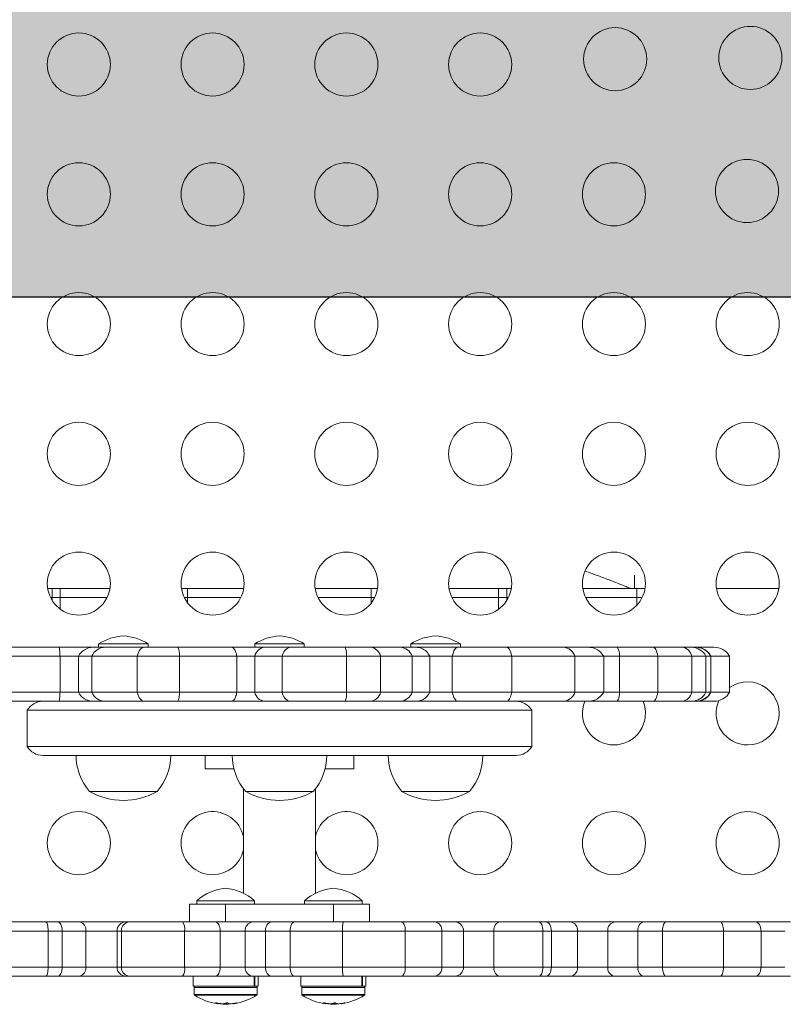
# Model space of a CAD drawing. Units: millimetres. Extents: x -16 to 565, y -61 to 660.
# Drawn here: x 264 to 274, y 277 to 291 of the extents above; entities that cross this region are included whole.
import ezdxf

# ---------------------------------------------------------------- set-up
doc = ezdxf.new("R2010")
doc.units = ezdxf.units.MM
doc.header["$LTSCALE"] = 20
doc.layers.add('CONTOUR', color=7, linetype='Continuous')
doc.layers.add('HAUTEUR-PLATE-FORME', color=7, linetype='Continuous')

msp = doc.modelspace()

# ---------------------------------------------------------------- hatches: boundary and pattern name
at = {"layer": 'HAUTEUR-PLATE-FORME', "true_color": 0xfcfcfc}
msp.add_hatch(color=7, dxfattribs=at).paths.add_polyline_path([(259.75983, 302.00551), (277.99515, 302.00551), (277.99515, 286.72432), (259.75983, 286.72432)])

# ---------------------------------------------------------------- linework, layer by layer
at = {"layer": 'CONTOUR', "linetype": 'Continuous', "lineweight": 15}
for p, q in [((272.37962, 282.8688), (272.37962, 282.68275)), ((264.23797, 282.68275), (264.29847, 282.68275)), ((264.29847, 282.68275), (264.41358, 282.68275)), ((264.29847, 282.55773), (264.29847, 282.68275)), ((264.41358, 282.68275), (265.10222, 282.68275)), ((264.41358, 282.55773), (264.41358, 282.68275)), ((266.0938, 282.68275), (266.18009, 282.68275)), ((266.18009, 282.68275), (266.95805, 282.68275)), ((266.18009, 282.55773), (266.18009, 282.68275)), ((267.94963, 282.68275), (268.72759, 282.68275)), ((268.72759, 282.68275), (268.81388, 282.68275)), ((268.72759, 282.55773), (268.72759, 282.68275)), ((269.80546, 282.68275), (270.49409, 282.68275)), ((270.49409, 282.68275), (270.6092, 282.68275)), ((270.49409, 282.55773), (270.49409, 282.68275)), ((270.6092, 282.68275), (270.66971, 282.68275)), ((270.6092, 282.55773), (270.6092, 282.68275)), ((271.66129, 282.68275), (272.41056, 282.68275)), ((272.41056, 282.68275), (272.52554, 282.68275)), ((272.41056, 282.55773), (272.41056, 282.68275)), ((273.51712, 282.68275), (274.38137, 282.68275)), ((264.27778, 282.55773), (264.29847, 282.55773)), ((264.29847, 282.55773), (264.41358, 282.55773)), ((264.29847, 282.52051), (264.29847, 282.55773)), ((264.41358, 282.55773), (265.06241, 282.55773)), ((264.41358, 282.39701), (264.41358, 282.55773)), ((266.13361, 282.55773), (266.18009, 282.55773)), ((266.18009, 282.55773), (266.91824, 282.55773)), ((266.18009, 282.48344), (266.18009, 282.55773)), ((267.98944, 282.55773), (268.72759, 282.55773)), ((268.72759, 282.55773), (268.77407, 282.55773)), ((268.72759, 282.48344), (268.72759, 282.55773)), ((269.84527, 282.55773), (270.49409, 282.55773)), ((270.49409, 282.55773), (270.6092, 282.55773)), ((270.49409, 282.39701), (270.49409, 282.55773)), ((270.6092, 282.55773), (270.6299, 282.55773)), ((270.6092, 282.52051), (270.6092, 282.55773)), ((271.7011, 282.55773), (272.41056, 282.55773)), ((272.41056, 282.55773), (272.48573, 282.55773)), ((272.41056, 282.45004), (272.41056, 282.55773)), ((263.74653, 281.86866), (264.39543, 281.86866)), ((264.39543, 281.86866), (264.86611, 281.86866)), ((264.86611, 281.86866), (265.03582, 281.86866)), ((264.94462, 281.91554), (264.94462, 281.86866)), ((265.44574, 281.91554), (264.94462, 281.91554)), ((265.03582, 281.86866), (265.57934, 281.86866)), ((265.63231, 281.91554), (265.44574, 281.91554)), ((265.57934, 281.86866), (266.04553, 281.86866)), ((265.63231, 281.86866), (265.63231, 281.91554)), ((266.04553, 281.86866), (266.78923, 281.86866)), ((266.78923, 281.86866), (267.24706, 281.86866)), ((267.10999, 281.91554), (267.10999, 281.86866)), ((267.79769, 281.91554), (267.10999, 281.91554)), ((267.24706, 281.86866), (267.60132, 281.86866)), ((267.60132, 281.86866), (268.36558, 281.86866)), ((267.79769, 281.86866), (267.79769, 281.91554)), ((268.36558, 281.86866), (268.71731, 281.86866)), ((268.71731, 281.86866), (269.13001, 281.86866)), ((269.13001, 281.86866), (269.34797, 281.86866)), ((269.27536, 281.91554), (269.27536, 281.86866)), ((269.96306, 281.91554), (269.27536, 281.91554)), ((269.34797, 281.86866), (269.93114, 281.86866)), ((269.93114, 281.86866), (270.60258, 281.86866)), ((269.96306, 281.86866), (269.96306, 281.91554)), ((270.60258, 281.86866), (271.38975, 281.86866)), ((271.38975, 281.86866), (271.7355, 281.86866)), ((271.7355, 281.86866), (272.14032, 281.86866)), ((272.14032, 281.86866), (272.64011, 281.86866)), ((272.64011, 281.86866), (273.04023, 281.86866)), ((273.04023, 281.86866), (273.17065, 281.86866)), ((273.17065, 281.86866), (273.22214, 281.86866)), ((273.22214, 281.86866), (273.24435, 281.86866)), ((273.24435, 281.86866), (273.48105, 281.86866)), ((263.73173, 281.74364), (264.40976, 281.74364)), ((264.40976, 281.74364), (264.66457, 281.74364)), ((264.40976, 281.24357), (264.40976, 281.74364)), ((264.66457, 281.74364), (264.84855, 281.74364)), ((264.66457, 281.24357), (264.66457, 281.74364)), ((264.84855, 281.74364), (265.4794, 281.74364)), ((264.84855, 281.24357), (264.84855, 281.74364)), ((265.4794, 281.74364), (266.06635, 281.74364)), ((265.4794, 281.24357), (265.4794, 281.74364)), ((266.06635, 281.74364), (266.86417, 281.74364)), ((266.06635, 281.24357), (266.06635, 281.74364)), ((266.86417, 281.74364), (267.11137, 281.74364)), ((266.86417, 281.24357), (266.86417, 281.74364)), ((267.11137, 281.74364), (267.49272, 281.74364)), ((267.11137, 281.24357), (267.11137, 281.74364)), ((267.49272, 281.74364), (268.38508, 281.74364)), ((267.49272, 281.24357), (267.49272, 281.74364)), ((268.38508, 281.74364), (268.85708, 281.74364)), ((268.38508, 281.24357), (268.38508, 281.74364)), ((268.85708, 281.74364), (269.29427, 281.74364)), ((268.85708, 281.24357), (268.85708, 281.74364)), ((269.29427, 281.74364), (269.54077, 281.74364)), ((269.29427, 281.24357), (269.29427, 281.74364)), ((269.54077, 281.74364), (269.85092, 281.74364)), ((269.54077, 281.24357), (269.54077, 281.74364)), ((269.85092, 281.74364), (270.67629, 281.74364)), ((269.85092, 281.24357), (269.85092, 281.74364)), ((270.67629, 281.74364), (271.5533, 281.74364)), ((270.67629, 281.24357), (270.67629, 281.74364)), ((271.5533, 281.74364), (271.95198, 281.74364)), ((271.5533, 281.24357), (271.5533, 281.74364)), ((271.95198, 281.74364), (272.16883, 281.74364)), ((271.95198, 281.24357), (271.95198, 281.74364)), ((272.16883, 281.74364), (272.70161, 281.74364)), ((272.16883, 281.24357), (272.16883, 281.74364)), ((272.70161, 281.74364), (273.17386, 281.74364)), ((272.70161, 281.24357), (272.70161, 281.74364)), ((273.17386, 281.74364), (273.36901, 281.74364)), ((273.17386, 281.24357), (273.17386, 281.74364)), ((273.36901, 281.74364), (273.43868, 281.74364)), ((273.36901, 281.24357), (273.36901, 281.74364)), ((273.43868, 281.24357), (273.43868, 281.74364)), ((273.43868, 281.74364), (273.69759, 281.74364)), ((273.43868, 281.24357), (273.43868, 281.74364)), ((273.69759, 281.24357), (273.69759, 281.74364)), ((263.73173, 281.24357), (264.40976, 281.24357)), ((264.39543, 281.11856), (263.74653, 281.11856)), ((264.86611, 281.11856), (264.39543, 281.11856)), ((264.40976, 281.24357), (264.66457, 281.24357)), ((264.66457, 281.24357), (264.84855, 281.24357)), ((264.84855, 281.24357), (265.4794, 281.24357)), ((265.03582, 281.11856), (264.86611, 281.11856)), ((265.57934, 281.11856), (265.03582, 281.11856)), ((265.4794, 281.24357), (266.06635, 281.24357)), ((266.04553, 281.11856), (265.57934, 281.11856)), ((266.78923, 281.11856), (266.04553, 281.11856)), ((266.06635, 281.24357), (266.86417, 281.24357)), ((267.24706, 281.11856), (266.78923, 281.11856)), ((266.86417, 281.24357), (267.11137, 281.24357)), ((267.11137, 281.24357), (267.49272, 281.24357)), ((267.60132, 281.11856), (267.24706, 281.11856)), ((267.49272, 281.24357), (268.38508, 281.24357)), ((268.36558, 281.11856), (267.60132, 281.11856)), ((268.71731, 281.11856), (268.36558, 281.11856)), ((268.38508, 281.24357), (268.85708, 281.24357)), ((269.13001, 281.11856), (268.71731, 281.11856)), ((268.85708, 281.24357), (269.29427, 281.24357)), ((269.34797, 281.11856), (269.13001, 281.11856)), ((269.29427, 281.24357), (269.54077, 281.24357)), ((269.93114, 281.11856), (269.34797, 281.11856)), ((269.54077, 281.24357), (269.85092, 281.24357)), ((269.85092, 281.24357), (270.67629, 281.24357)), ((270.60258, 281.11856), (269.93114, 281.11856)), ((271.38975, 281.11856), (270.60258, 281.11856)), ((270.67629, 281.24357), (271.5533, 281.24357)), ((271.7355, 281.11856), (271.38975, 281.11856)), ((271.5533, 281.24357), (271.95198, 281.24357)), ((272.14032, 281.11856), (271.7355, 281.11856)), ((271.95198, 281.24357), (272.16883, 281.24357)), ((272.64011, 281.11856), (272.14032, 281.11856)), ((272.16883, 281.24357), (272.70161, 281.24357)), ((273.04023, 281.11856), (272.64011, 281.11856)), ((272.70161, 281.24357), (273.17386, 281.24357)), ((273.17065, 281.11856), (273.04023, 281.11856)), ((273.22214, 281.11856), (273.17065, 281.11856)), ((273.17386, 281.24357), (273.36901, 281.24357)), ((273.24435, 281.11856), (273.22214, 281.11856)), ((273.48105, 281.11856), (273.24435, 281.11856)), ((273.36901, 281.24357), (273.43868, 281.24357)), ((273.43868, 281.24357), (273.69759, 281.24357)), ((263.95334, 280.99354), (263.95334, 280.49347)), ((263.95334, 280.99354), (270.95433, 280.99354)), ((270.95433, 280.49347), (270.95433, 280.99354)), ((263.95334, 280.49347), (270.95433, 280.49347)), ((264.16988, 280.36845), (270.7378, 280.36845)), ((266.42244, 280.36845), (266.42244, 280.18092)), ((268.48523, 280.18092), (268.48523, 280.36845)), ((266.42244, 280.18092), (266.47815, 280.18092)), ((266.47815, 280.18092), (266.82131, 280.18092)), ((268.08637, 280.18092), (268.48523, 280.18092)), ((266.95377, 279.90682), (266.95377, 278.45565)), ((267.95391, 278.45565), (267.95391, 279.90682)), ((265.75728, 279.86838), (264.81965, 279.86838)), ((267.92265, 279.86838), (266.98502, 279.86838)), ((269.85362, 279.86838), (269.15039, 279.86838)), ((269.69105, 279.86838), (269.15039, 279.86838)), ((270.08802, 279.86838), (269.69105, 279.86838)), ((270.08802, 279.86838), (269.85362, 279.86838)), ((266.20366, 278.05709), (266.20366, 278.30566)), ((266.20366, 278.30566), (266.70373, 278.30566)), ((266.30669, 278.35254), (266.30669, 278.30566)), ((267.10681, 278.35254), (266.30669, 278.35254)), ((266.70373, 278.30566), (268.20394, 278.30566)), ((266.70373, 278.30566), (266.70373, 278.05709)), ((267.10681, 278.30566), (267.10681, 278.35254)), ((267.80087, 278.35254), (267.80087, 278.30566)), ((268.60098, 278.35254), (267.80087, 278.35254)), ((268.20394, 278.30566), (268.70401, 278.30566)), ((268.20394, 278.05709), (268.20394, 278.30566)), ((268.60098, 278.30566), (268.60098, 278.35254)), ((268.70401, 278.30566), (268.70401, 278.05709)), ((263.73481, 278.05709), (264.21276, 278.05709)), ((264.21276, 278.05709), (264.38078, 278.05709)), ((264.38078, 278.05709), (264.68201, 278.05709)), ((264.68201, 278.05709), (265.31845, 278.05709)), ((265.31845, 278.05709), (265.37268, 278.05709)), ((265.37268, 278.05709), (266.10927, 278.05709)), ((266.10927, 278.05709), (266.56622, 278.05709)), ((266.56622, 278.05709), (267.07959, 278.05709)), ((267.07959, 278.05709), (267.34114, 278.05709)), ((267.34114, 278.05709), (267.65882, 278.05709)), ((267.65882, 278.05709), (268.33564, 278.05709)), ((268.33564, 278.05709), (269.14766, 278.05709)), ((269.14766, 278.05709), (269.61602, 278.05709)), ((269.61602, 278.05709), (269.89209, 278.05709)), ((269.89209, 278.05709), (270.5101, 278.05709)), ((270.5101, 278.05709), (271.05642, 278.05709)), ((271.05642, 278.05709), (271.15343, 278.05709)), ((271.15343, 278.05709), (271.49161, 278.05709)), ((271.49161, 278.05709), (272.10669, 278.05709)), ((272.10669, 278.05709), (272.50456, 278.05709)), ((272.50456, 278.05709), (272.81545, 278.05709)), ((272.81545, 278.05709), (273.57084, 278.05709)), ((273.57084, 278.05709), (274.05907, 278.05709)), ((274.05907, 278.05709), (274.54208, 278.05709)), ((263.67257, 277.93207), (264.24332, 277.93207)), ((264.24332, 277.93207), (264.43985, 277.93207)), ((264.24332, 277.93207), (264.24332, 277.432)), ((264.43985, 277.93207), (264.76726, 277.93207)), ((264.43985, 277.93207), (264.43985, 277.432)), ((264.76726, 277.93207), (265.20004, 277.93207)), ((264.76726, 277.93207), (264.76726, 277.432)), ((265.20004, 277.93207), (265.26067, 277.93207)), ((265.20004, 277.93207), (265.20004, 277.432)), ((265.26067, 277.93207), (266.1377, 277.93207)), ((265.26067, 277.93207), (265.26067, 277.432)), ((266.1377, 277.93207), (266.62991, 277.93207)), ((266.1377, 277.93207), (266.1377, 277.432)), ((266.62991, 277.93207), (266.979, 277.93207)), ((266.62991, 277.93207), (266.62991, 277.432)), ((266.979, 277.93207), (267.25924, 277.93207)), ((266.979, 277.93207), (266.979, 277.432)), ((267.25924, 277.93207), (267.60236, 277.93207)), ((267.25924, 277.93207), (267.25924, 277.432)), ((267.60236, 277.93207), (268.33022, 277.93207)), ((267.60236, 277.93207), (267.60236, 277.432)), ((268.33022, 277.93207), (269.19933, 277.93207)), ((268.33022, 277.93207), (268.33022, 277.432)), ((269.19933, 277.93207), (269.70434, 277.93207)), ((269.19933, 277.93207), (269.19933, 277.432)), ((269.70434, 277.93207), (270.00724, 277.93207)), ((269.70434, 277.93207), (269.70434, 277.432)), ((270.00724, 277.93207), (270.42748, 277.93207)), ((270.00724, 277.93207), (270.00724, 277.432)), ((270.42748, 277.93207), (271.10853, 277.93207)), ((270.42748, 277.93207), (270.42748, 277.432)), ((271.10853, 277.93207), (271.2254, 277.93207)), ((271.10853, 277.93207), (271.10853, 277.432)), ((271.2254, 277.93207), (271.58842, 277.93207)), ((271.2254, 277.93207), (271.2254, 277.432)), ((271.58842, 277.93207), (272.00667, 277.93207)), ((271.58842, 277.93207), (271.58842, 277.432)), ((272.00667, 277.93207), (272.42499, 277.93207)), ((272.00667, 277.93207), (272.00667, 277.432)), ((272.42499, 277.93207), (272.76755, 277.93207)), ((272.42499, 277.93207), (272.42499, 277.432)), ((272.76755, 277.93207), (273.61254, 277.93207)), ((272.76755, 277.93207), (272.76755, 277.432)), ((273.61254, 277.93207), (274.1342, 277.93207)), ((273.61254, 277.93207), (273.61254, 277.432)), ((274.1342, 277.93207), (274.46264, 277.93207)), ((274.1342, 277.93207), (274.1342, 277.432)), ((263.67257, 277.432), (264.24332, 277.432)), ((264.24332, 277.432), (264.43985, 277.432)), ((264.43985, 277.432), (264.76726, 277.432)), ((264.76726, 277.432), (265.20004, 277.432)), ((265.20004, 277.432), (265.26067, 277.432)), ((265.26067, 277.432), (266.1377, 277.432)), ((266.1377, 277.432), (266.62991, 277.432)), ((266.62991, 277.432), (266.979, 277.432)), ((266.979, 277.432), (267.25924, 277.432)), ((267.25924, 277.432), (267.60236, 277.432)), ((267.60236, 277.432), (268.33022, 277.432)), ((268.33022, 277.432), (269.19933, 277.432)), ((269.19933, 277.432), (269.70434, 277.432)), ((269.70434, 277.432), (270.00724, 277.432)), ((270.00724, 277.432), (270.42748, 277.432)), ((270.42748, 277.432), (271.10853, 277.432)), ((271.10853, 277.432), (271.2254, 277.432)), ((271.2254, 277.432), (271.58842, 277.432)), ((271.58842, 277.432), (272.00667, 277.432)), ((272.00667, 277.432), (272.42499, 277.432)), ((272.42499, 277.432), (272.76755, 277.432)), ((272.76755, 277.432), (273.61254, 277.432)), ((273.61254, 277.432), (274.1342, 277.432)), ((274.1342, 277.432), (274.46264, 277.432)), ((264.21276, 277.30698), (263.73481, 277.30698)), ((264.38078, 277.30698), (264.21276, 277.30698)), ((264.68201, 277.30698), (264.38078, 277.30698)), ((265.31845, 277.30698), (264.68201, 277.30698)), ((265.37268, 277.30698), (265.31845, 277.30698)), ((266.10927, 277.30698), (265.37268, 277.30698)), ((266.56622, 277.30698), (266.10927, 277.30698)), ((266.25533, 277.30551), (266.25533, 277.16524)), ((267.10288, 277.30551), (266.25533, 277.30551)), ((266.45671, 277.30698), (266.45671, 277.30551)), ((267.07959, 277.30698), (266.56622, 277.30698)), ((266.95678, 277.30551), (266.95678, 277.30698)), ((267.34114, 277.30698), (267.07959, 277.30698)), ((267.10288, 277.16524), (267.10288, 277.30551)), ((267.10288, 277.30551), (267.11119, 277.30551)), ((267.11119, 277.30551), (267.11119, 277.16524)), ((267.15816, 277.30551), (267.11119, 277.30551)), ((267.15816, 277.16524), (267.15816, 277.30551)), ((267.65882, 277.30698), (267.34114, 277.30698)), ((268.33564, 277.30698), (267.65882, 277.30698)), ((267.74951, 277.30551), (267.74951, 277.16524)), ((268.59706, 277.30551), (267.74951, 277.30551)), ((267.95089, 277.30698), (267.95089, 277.30551)), ((269.14766, 277.30698), (268.33564, 277.30698)), ((268.45096, 277.30551), (268.45096, 277.30698)), ((268.59706, 277.16524), (268.59706, 277.30551)), ((268.59706, 277.30551), (268.60537, 277.30551)), ((268.60537, 277.30551), (268.60537, 277.16524)), ((268.65234, 277.30551), (268.60537, 277.30551)), ((268.65234, 277.16524), (268.65234, 277.30551)), ((269.61602, 277.30698), (269.14766, 277.30698)), ((269.89209, 277.30698), (269.61602, 277.30698)), ((270.5101, 277.30698), (269.89209, 277.30698)), ((271.05642, 277.30698), (270.5101, 277.30698)), ((271.15343, 277.30698), (271.05642, 277.30698)), ((271.49161, 277.30698), (271.15343, 277.30698)), ((272.10669, 277.30698), (271.49161, 277.30698)), ((272.50456, 277.30698), (272.10669, 277.30698)), ((272.81545, 277.30698), (272.50456, 277.30698)), ((273.57084, 277.30698), (272.81545, 277.30698)), ((274.05907, 277.30698), (273.57084, 277.30698)), ((274.54208, 277.30698), (274.05907, 277.30698)), ((267.10288, 277.16524), (266.25533, 277.16524)), ((267.10288, 277.16524), (267.11119, 277.16524)), ((267.15816, 277.16524), (267.11119, 277.16524)), ((268.59706, 277.16524), (267.74951, 277.16524)), ((268.59706, 277.16524), (268.60537, 277.16524)), ((268.65234, 277.16524), (268.60537, 277.16524)), ((266.26919, 277.14962), (266.26919, 277.05342)), ((267.11127, 277.14962), (266.26919, 277.14962)), ((267.11127, 277.05342), (266.26919, 277.05342)), ((267.10457, 277.04023), (266.27644, 277.04023)), ((267.13706, 277.04023), (267.10457, 277.04023)), ((267.14431, 277.14962), (267.11127, 277.14962)), ((267.14431, 277.05342), (267.11127, 277.05342)), ((267.14431, 277.05342), (267.14431, 277.14962)), ((267.76336, 277.14962), (267.76336, 277.05342)), ((268.60545, 277.14962), (267.76336, 277.14962)), ((268.60545, 277.05342), (267.76336, 277.05342)), ((268.59874, 277.04023), (267.77062, 277.04023)), ((268.63123, 277.04023), (268.59874, 277.04023)), ((268.63849, 277.14962), (268.60545, 277.14962)), ((268.63849, 277.05342), (268.60545, 277.05342)), ((268.63849, 277.05342), (268.63849, 277.14962)), ((266.56848, 276.93366), (266.56848, 276.93227)), ((266.59599, 276.92321), (266.59599, 276.93044)), ((266.59717, 276.92202), (266.59717, 276.93025)), ((266.63176, 276.92321), (266.63176, 276.92559)), ((266.64414, 276.9243), (266.64414, 276.92321)), ((266.64414, 276.92321), (266.64758, 276.92398)), ((266.66768, 276.92297), (266.66768, 276.91616)), ((266.74582, 276.91616), (266.66768, 276.91616)), ((266.74582, 276.91616), (266.74582, 276.93054)), ((266.75696, 276.92646), (266.75696, 276.92321)), ((266.75696, 276.92321), (266.76592, 276.92398)), ((266.81633, 276.92675), (266.81633, 276.92202)), ((266.81957, 276.92716), (266.81957, 276.92321)), ((266.8636, 276.93227), (266.8636, 276.93369)), ((268.06265, 276.93366), (268.06265, 276.93227)), ((268.09017, 276.92321), (268.09017, 276.93044)), ((268.09135, 276.92202), (268.09135, 276.93025)), ((268.12593, 276.92321), (268.12593, 276.92559)), ((268.13832, 276.9243), (268.13832, 276.92321)), ((268.13832, 276.92321), (268.14176, 276.92398)), ((268.16186, 276.92297), (268.16186, 276.91616)), ((268.23999, 276.91616), (268.16186, 276.91616)), ((268.23999, 276.91616), (268.23999, 276.93054)), ((268.25114, 276.92646), (268.25114, 276.92321)), ((268.3105, 276.92675), (268.3105, 276.92202)), ((268.31375, 276.92716), (268.31375, 276.92321)), ((268.35778, 276.93227), (268.35778, 276.93369))]:
    msp.add_line(p, q, dxfattribs=at)
at = {"layer": 'CONTOUR', "linetype": 'Continuous', "lineweight": 15, "flags": 128}
for points in [[(265.4794, 281.74364), (265.48778, 281.77084), (265.49774, 281.79543), (265.50909, 281.81699), (265.52164, 281.83516), (265.53518, 281.84963), (265.54947, 281.86014), (265.56427, 281.86652), (265.57934, 281.86866)], [(269.85092, 281.74364), (269.85765, 281.77084), (269.86564, 281.79543), (269.87475, 281.81699), (269.88482, 281.83516), (269.89569, 281.84963), (269.90717, 281.86014), (269.91905, 281.86652), (269.93114, 281.86866)], [(270.67629, 281.74364), (270.6701, 281.77084), (270.66276, 281.79543), (270.65439, 281.81699), (270.64514, 281.83516), (270.63515, 281.84963), (270.62461, 281.86014), (270.61369, 281.86652), (270.60258, 281.86866)], [(272.70161, 281.74364), (272.69645, 281.77084), (272.69032, 281.79543), (272.68334, 281.81699), (272.67561, 281.83516), (272.66728, 281.84963), (272.65849, 281.86014), (272.64938, 281.86652), (272.64011, 281.86866)], [(265.4794, 281.24357), (265.48778, 281.21638), (265.49774, 281.19179), (265.50909, 281.17023), (265.52164, 281.15205), (265.53518, 281.13759), (265.54947, 281.12708), (265.56427, 281.1207), (265.57934, 281.11856)], [(269.93114, 281.11856), (269.91905, 281.1207), (269.90717, 281.12708), (269.89569, 281.13759), (269.88482, 281.15205), (269.87475, 281.17023), (269.86564, 281.19179), (269.85765, 281.21638), (269.85092, 281.24357)], [(270.60258, 281.11856), (270.61369, 281.1207), (270.62461, 281.12708), (270.63515, 281.13759), (270.64514, 281.15205), (270.65439, 281.17023), (270.66276, 281.19179), (270.6701, 281.21638), (270.67629, 281.24357)], [(272.64011, 281.11856), (272.64938, 281.1207), (272.65849, 281.12708), (272.66728, 281.13759), (272.67561, 281.15205), (272.68334, 281.17023), (272.69032, 281.19179), (272.69645, 281.21638), (272.70161, 281.24357)], [(264.21276, 278.05709), (264.21872, 278.05469), (264.22445, 278.04757), (264.22974, 278.03602), (264.23437, 278.02047), (264.23817, 278.00153), (264.24099, 277.97991), (264.24273, 277.95646), (264.24332, 277.93207)], [(264.38078, 278.05709), (264.39231, 278.05469), (264.40339, 278.04757), (264.4136, 278.03602), (264.42255, 278.02047), (264.4299, 278.00153), (264.43536, 277.97991), (264.43872, 277.95646), (264.43985, 277.93207)], [(266.62991, 277.93207), (266.62869, 277.95646), (266.62506, 277.97991), (266.61918, 278.00153), (266.61126, 278.02047), (266.6016, 278.03602), (266.59059, 278.04757), (266.57864, 278.05469), (266.56622, 278.05709)], [(267.25924, 277.93207), (267.26082, 277.95646), (267.26548, 277.97991), (267.27305, 278.00153), (267.28323, 278.02047), (267.29564, 278.03602), (267.3098, 278.04757), (267.32516, 278.05469), (267.34114, 278.05709)], [(267.60236, 277.93207), (267.60345, 277.95646), (267.60666, 277.97991), (267.61188, 278.00153), (267.6189, 278.02047), (267.62746, 278.03602), (267.63722, 278.04757), (267.64781, 278.05469), (267.65882, 278.05709)], [(269.19933, 277.93207), (269.19833, 277.95646), (269.19539, 277.97991), (269.19062, 278.00153), (269.18419, 278.02047), (269.17636, 278.03602), (269.16743, 278.04757), (269.15774, 278.05469), (269.14766, 278.05709)], [(270.42748, 277.93207), (270.42907, 277.95646), (270.43377, 277.97991), (270.44141, 278.00153), (270.45168, 278.02047), (270.4642, 278.03602), (270.47848, 278.04757), (270.49398, 278.05469), (270.5101, 278.05709)], [(271.10853, 277.93207), (271.10753, 277.95646), (271.10457, 277.97991), (271.09975, 278.00153), (271.09327, 278.02047), (271.08537, 278.03602), (271.07636, 278.04757), (271.06659, 278.05469), (271.05642, 278.05709)], [(271.2254, 277.93207), (271.22402, 277.95646), (271.21992, 277.97991), (271.21327, 278.00153), (271.20432, 278.02047), (271.19342, 278.03602), (271.18097, 278.04757), (271.16747, 278.05469), (271.15343, 278.05709)], [(272.42499, 277.93207), (272.42652, 277.95646), (272.43104, 277.97991), (272.4384, 278.00153), (272.44829, 278.02047), (272.46035, 278.03602), (272.47411, 278.04757), (272.48904, 278.05469), (272.50456, 278.05709)], [(272.76755, 277.93207), (272.76847, 277.95646), (272.7712, 277.97991), (272.77562, 278.00153), (272.78158, 278.02047), (272.78884, 278.03602), (272.79712, 278.04757), (272.8061, 278.05469), (272.81545, 278.05709)], [(273.61254, 277.93207), (273.61174, 277.95646), (273.60937, 277.97991), (273.60551, 278.00153), (273.60033, 278.02047), (273.59401, 278.03602), (273.5868, 278.04757), (273.57897, 278.05469), (273.57084, 278.05709)], [(274.1342, 277.93207), (274.13276, 277.95646), (274.12848, 277.97991), (274.12154, 278.00153), (274.11219, 278.02047), (274.10081, 278.03602), (274.08782, 278.04757), (274.07373, 278.05469), (274.05907, 278.05709)], [(264.24332, 277.432), (264.24273, 277.40761), (264.24099, 277.38416), (264.23817, 277.36254), (264.23437, 277.3436), (264.22974, 277.32805), (264.22445, 277.3165), (264.21872, 277.30938), (264.21276, 277.30698)], [(264.43985, 277.432), (264.43872, 277.40761), (264.43536, 277.38416), (264.4299, 277.36254), (264.42255, 277.3436), (264.4136, 277.32805), (264.40339, 277.3165), (264.39231, 277.30938), (264.38078, 277.30698)], [(266.62991, 277.432), (266.62869, 277.40761), (266.62506, 277.38416), (266.61918, 277.36254), (266.61126, 277.3436), (266.6016, 277.32805), (266.59059, 277.3165), (266.57864, 277.30938), (266.56622, 277.30698)], [(267.25924, 277.432), (267.26082, 277.40761), (267.26548, 277.38416), (267.27305, 277.36254), (267.28323, 277.3436), (267.29564, 277.32805), (267.3098, 277.3165), (267.32516, 277.30938), (267.34114, 277.30698)], [(267.65882, 277.30698), (267.64781, 277.30938), (267.63722, 277.3165), (267.62746, 277.32805), (267.6189, 277.3436), (267.61188, 277.36254), (267.60666, 277.38416), (267.60345, 277.40761), (267.60236, 277.432)], [(269.14766, 277.30698), (269.15774, 277.30938), (269.16743, 277.3165), (269.17636, 277.32805), (269.18419, 277.3436), (269.19062, 277.36254), (269.19539, 277.38416), (269.19833, 277.40761), (269.19933, 277.432)], [(270.5101, 277.30698), (270.49398, 277.30938), (270.47848, 277.3165), (270.4642, 277.32805), (270.45168, 277.3436), (270.44141, 277.36254), (270.43377, 277.38416), (270.42907, 277.40761), (270.42748, 277.432)], [(271.05642, 277.30698), (271.06659, 277.30938), (271.07636, 277.3165), (271.08537, 277.32805), (271.09327, 277.3436), (271.09975, 277.36254), (271.10457, 277.38416), (271.10753, 277.40761), (271.10853, 277.432)], [(271.15343, 277.30698), (271.16747, 277.30938), (271.18097, 277.3165), (271.19342, 277.32805), (271.20432, 277.3436), (271.21327, 277.36254), (271.21992, 277.38416), (271.22402, 277.40761), (271.2254, 277.432)], [(272.50456, 277.30698), (272.48904, 277.30938), (272.47411, 277.3165), (272.46035, 277.32805), (272.44829, 277.3436), (272.4384, 277.36254), (272.43104, 277.38416), (272.42652, 277.40761), (272.42499, 277.432)], [(272.81545, 277.30698), (272.8061, 277.30938), (272.79712, 277.3165), (272.78884, 277.32805), (272.78158, 277.3436), (272.77562, 277.36254), (272.7712, 277.38416), (272.76847, 277.40761), (272.76755, 277.432)], [(273.57084, 277.30698), (273.57897, 277.30938), (273.5868, 277.3165), (273.59401, 277.32805), (273.60033, 277.3436), (273.60551, 277.36254), (273.60937, 277.38416), (273.61174, 277.40761), (273.61254, 277.432)], [(274.05907, 277.30698), (274.07373, 277.30938), (274.08782, 277.3165), (274.10081, 277.32805), (274.11219, 277.3436), (274.12154, 277.36254), (274.12848, 277.38416), (274.13276, 277.40761), (274.1342, 277.432)], [(268.25114, 276.92321), (268.26012, 276.92398), (268.26495, 276.92444)]]:
    msp.add_lwpolyline(points, dxfattribs=at)
at = {"layer": 'CONTOUR', "linetype": 'Continuous', "lineweight": 15}
for centre in [(272.1111, 290.02719), (273.98601, 290.04487), (264.67009, 289.95253), (266.52592, 289.95253), (268.38175, 289.95253), (270.23758, 289.95253), (273.93956, 288.19872), (264.67009, 288.15227), (266.52592, 288.15227), (268.38175, 288.15227), (270.23758, 288.15227), (272.09341, 288.15227), (264.67009, 286.35202), (266.52592, 286.35202), (268.38175, 286.35202), (270.23758, 286.35202), (272.09341, 286.35202), (273.94924, 286.35202), (264.67009, 284.55176), (266.52592, 284.55176), (268.38175, 284.55176), (270.23758, 284.55176), (272.09341, 284.55176), (273.94924, 284.55176), (264.67009, 282.7515), (266.52592, 282.7515), (268.38175, 282.7515), (270.23758, 282.7515), (272.09341, 282.7515), (273.94924, 282.7515), (264.67009, 279.15099), (270.23758, 279.15099), (272.09341, 279.15099), (273.94924, 279.15099)]:
    msp.add_circle(centre, 0.43756, dxfattribs=at)
for centre, radius, start, end in [((265.3217, 281.32567), 0.7001, 92.721061, 122.589506), ((265.25523, 281.32567), 0.7001, 57.410494, 87.278939), ((267.48707, 281.32567), 0.7001, 92.721061, 122.589506), ((267.4206, 281.32567), 0.7001, 57.410494, 87.278939), ((269.65244, 281.32567), 0.7001, 92.721061, 122.589506), ((269.58597, 281.32567), 0.7001, 57.410494, 87.278939), ((264.8695, 281.63823), 0.23045, 90.842438, 152.78028), ((265.0427, 281.65559), 0.21318, 91.847891, 155.603837), ((265.80239, 281.76394), 0.26474, 355.603369, 23.301575), ((267.26992, 281.70771), 0.16257, 98.084795, 167.228208), ((267.63652, 281.7284), 0.14461, 104.090559, 173.950409), ((268.10574, 281.76411), 0.28009, 355.810709, 21.919482), ((268.69599, 281.70418), 0.16585, 13.76412, 82.61501), ((269.11681, 281.68089), 0.18823, 19.473712, 85.978296), ((271.37633, 281.68163), 0.18751, 19.312339, 85.896789), ((271.96425, 281.76275), 0.20547, 354.664015, 31.027735), ((273.01656, 281.70944), 0.16097, 12.267841, 81.544501), ((273.16651, 281.64222), 0.22648, 26.605146, 88.952176), ((273.22214, 281.61863), 0.25004, 30, 90), ((273.23923, 281.64717), 0.22155, 25.813737, 88.67688), ((273.48105, 281.61863), 0.25004, 30, 90), ((273.94924, 280.95125), 0.43756, 270, 125.108414), ((264.16988, 280.86852), 0.25004, 90, 150), ((264.8695, 281.34898), 0.23045, 207.21972, 269.157562), ((265.0427, 281.33163), 0.21318, 204.396163, 268.152109), ((265.80239, 281.22328), 0.26474, 336.698425, 4.396631), ((267.26992, 281.27951), 0.16257, 192.771792, 261.915205), ((267.63652, 281.25881), 0.14461, 186.049591, 255.909441), ((268.10574, 281.22311), 0.28009, 338.080518, 4.189291), ((268.69599, 281.28303), 0.16585, 277.38499, 346.23588), ((269.11681, 281.30633), 0.18823, 274.021704, 340.526288), ((270.7378, 280.86852), 0.25004, 30, 90), ((271.37633, 281.30559), 0.18751, 274.103211, 340.687661), ((272.09341, 280.95125), 0.43756, 157.519939, 270), ((272.09341, 280.95125), 0.43756, 270, 22.480061), ((271.96425, 281.22447), 0.20547, 328.972265, 5.335985), ((273.01656, 281.27778), 0.16097, 278.455499, 347.732159), ((273.16651, 281.345), 0.22648, 271.047824, 333.394854), ((273.22214, 281.36859), 0.25004, 270, 330), ((273.23923, 281.34005), 0.22155, 271.32312, 334.186263), ((273.48105, 281.36859), 0.25004, 270, 330), ((273.94924, 280.95125), 0.43756, 156.182075, 270), ((264.16988, 280.61849), 0.25004, 210, 270), ((270.7378, 280.61849), 0.25004, 270, 330), ((265.39788, 280.37041), 0.76576, 180.146846, 220.965245), ((265.17905, 280.37041), 0.76576, 319.034755, 359.853154), ((267.56325, 280.37041), 0.76576, 180.146846, 220.965245), ((267.34442, 280.37041), 0.76576, 319.034755, 359.853154), ((269.72862, 280.37041), 0.76576, 180.146846, 220.965245), ((269.50979, 280.37041), 0.76576, 319.034755, 359.853154), ((265.28847, 280.6849), 0.94154, 240.137166, 299.862834), ((267.45384, 280.6849), 0.94154, 240.137166, 299.862834), ((269.61921, 280.6849), 0.94154, 240.137166, 299.862834), ((266.52592, 279.15099), 0.43756, 12.098017, 270), ((268.38175, 279.15099), 0.43756, 270, 167.901983), ((266.52592, 279.15099), 0.43756, 270, 347.901983), ((268.38175, 279.15099), 0.43756, 192.098017, 270), ((266.77098, 277.82854), 0.7001, 95.264332, 131.542796), ((266.64251, 277.82854), 0.7001, 48.457204, 84.735668), ((268.26516, 277.82854), 0.7001, 95.264332, 131.542796), ((268.13669, 277.82854), 0.7001, 48.457204, 84.735668), ((264.65749, 277.94879), 0.11104, 351.338782, 77.241603), ((265.32184, 277.93529), 0.12185, 91.597081, 181.512649), ((265.37957, 277.93824), 0.11905, 93.31401, 182.968842), ((265.97895, 277.96171), 0.16149, 349.424777, 36.201164), ((267.09329, 277.94309), 0.11482, 96.853084, 185.509094), ((269.0554, 277.96327), 0.72585, 172.573307, 182.463217), ((269.59386, 277.94773), 0.11158, 351.934149, 78.54395), ((269.88694, 277.93681), 0.12039, 357.743855, 87.550394), ((271.47545, 277.94458), 0.11366, 353.678731, 81.825426), ((272.12075, 277.94332), 0.11463, 97.045926, 185.63187), ((264.65749, 277.41528), 0.11104, 282.758397, 8.661218), ((265.32184, 277.42878), 0.12185, 178.487351, 268.402919), ((265.37957, 277.42583), 0.11905, 177.031158, 266.68599), ((265.97895, 277.40236), 0.16149, 323.798836, 10.575223), ((267.09329, 277.42098), 0.11482, 174.490906, 263.146916), ((269.0554, 277.4008), 0.72585, 177.536783, 187.426693), ((269.59386, 277.41634), 0.11158, 281.45605, 8.065851), ((269.88694, 277.42726), 0.12039, 272.449606, 2.256145), ((271.47545, 277.41948), 0.11366, 278.174574, 6.321269), ((272.12075, 277.42075), 0.11463, 174.36813, 262.954074), ((266.28481, 277.14962), 0.01563, 90, 180), ((267.12868, 277.14962), 0.01563, 0, 90), ((267.77899, 277.14962), 0.01563, 90, 180), ((268.62286, 277.14962), 0.01563, 0, 90), ((266.28481, 277.05342), 0.01563, 180, 237.599612), ((266.70675, 277.71827), 0.80307, 237.599612, 261.826333), ((266.70675, 277.71827), 0.80307, 278.473458, 302.400388), ((267.12868, 277.05342), 0.01563, 302.400388, 0), ((267.77899, 277.05342), 0.01563, 180, 237.599612), ((268.20092, 277.71827), 0.80307, 237.599612, 261.826333), ((268.20092, 277.71827), 0.80307, 278.473458, 302.400388), ((268.62286, 277.05342), 0.01563, 302.400388, 0), ((266.62342, 277.05281), 0.13247, 245.494187, 258.048089), ((266.71916, 277.70468), 0.78398, 260.145525, 265.417974), ((266.69437, 277.70457), 0.78387, 262.876597, 265.418168), ((266.70675, 277.71827), 0.80307, 267.211537, 272.788463), ((266.63091, 277.22943), 0.30883, 277.454984, 285.802579), ((266.79679, 277.05281), 0.13247, 245.494187, 258.048089), ((266.71911, 277.70468), 0.78398, 274.582026, 279.854475), ((266.7795, 277.22943), 0.30883, 277.454984, 285.802579), ((268.1176, 277.05281), 0.13247, 245.494187, 258.048089), ((268.21334, 277.70468), 0.78398, 260.145525, 265.417974), ((268.18855, 277.70457), 0.78387, 262.876597, 265.418168), ((268.20092, 277.71827), 0.80307, 267.211537, 272.788463), ((268.12509, 277.22943), 0.30883, 277.454984, 285.802579), ((268.29097, 277.05281), 0.13247, 245.494187, 258.048089), ((268.21329, 277.70468), 0.78398, 274.582026, 279.854475), ((268.27368, 277.22943), 0.30883, 277.454984, 285.802579)]:
    msp.add_arc(centre, radius, start, end, dxfattribs=at)
for points, knots in [([(271.69484, 282.92604), (271.74733, 282.90701), (271.86699, 282.86363), (272.01856, 282.80587), (272.15309, 282.75352), (272.24917, 282.71522), (272.30643, 282.69213), (272.33149, 282.68195), (272.32707, 282.68374), (272.32606, 282.68415)], [0, 0, 0, 0, 0.13046203, 0.29744379, 0.46852279, 0.64108896, 0.79675248, 0.95359473, 1, 1, 1, 1]), ([(264.39543, 281.86866), (264.39551, 281.86866), (264.39747, 281.86851), (264.40127, 281.85674), (264.40634, 281.81286), (264.40862, 281.76677), (264.40976, 281.74364)], [0, 0, 0, 0, 0.01425083, 0.35329265, 0.67549087, 1, 1, 1, 1]), ([(266.86417, 281.74364), (266.85839, 281.76677), (266.84688, 281.81286), (266.82052, 281.85666), (266.80028, 281.86849), (266.78972, 281.86866), (266.78923, 281.86866)], [0, 0, 0, 0, 0.324511816, 0.646702688, 0.983802412, 1, 1, 1, 1]), ([(269.54077, 281.74364), (269.52604, 281.76677), (269.49668, 281.81285), (269.42855, 281.85693), (269.37615, 281.86855), (269.34876, 281.86866), (269.34797, 281.86866)], [0, 0, 0, 0, 0.32445031, 0.64664023, 0.98979131, 1, 1, 1, 1]), ([(271.95198, 281.74364), (271.93539, 281.76677), (271.90233, 281.81286), (271.82613, 281.85672), (271.76745, 281.8685), (271.73677, 281.86866), (271.7355, 281.86866)], [0, 0, 0, 0, 0.32451191, 0.64670649, 0.9852975, 1, 1, 1, 1]), ([(264.40976, 281.24357), (264.40862, 281.22045), (264.40634, 281.17436), (264.40127, 281.13047), (264.39747, 281.11871), (264.39551, 281.11856), (264.39543, 281.11856)], [0, 0, 0, 0, 0.32450913, 0.64670735, 0.98574917, 1, 1, 1, 1]), ([(266.86417, 281.24357), (266.85839, 281.22045), (266.84688, 281.17436), (266.82052, 281.13056), (266.80028, 281.11873), (266.78972, 281.11856), (266.78923, 281.11856)], [0, 0, 0, 0, 0.32451182, 0.64670269, 0.98380241, 1, 1, 1, 1]), ([(269.34797, 281.11856), (269.34876, 281.11856), (269.37615, 281.11866), (269.42855, 281.13029), (269.49668, 281.17437), (269.52604, 281.22045), (269.54077, 281.24357)], [0, 0, 0, 0, 0.01020869, 0.35335977, 0.67554969, 1, 1, 1, 1]), ([(271.7355, 281.11856), (271.73677, 281.11856), (271.76745, 281.11871), (271.82613, 281.1305), (271.90233, 281.17436), (271.93539, 281.22045), (271.95198, 281.24357)], [0, 0, 0, 0, 0.0147025, 0.35329351, 0.67548809, 1, 1, 1, 1]), ([(266.56848, 276.93227), (266.56797, 276.93255), (266.56695, 276.93312), (266.56765, 276.93366), (266.56996, 276.93388), (266.57371, 276.93374), (266.57842, 276.93327), (266.58236, 276.93271), (266.58453, 276.93235), (266.58499, 276.93227)], [0, 0, 0, 0, 0.16177675, 0.32364591, 0.48328487, 0.64080248, 0.79804278, 0.95691556, 1, 1, 1, 1]), ([(266.59393, 276.92321), (266.59485, 276.92309), (266.59671, 276.92286), (266.59744, 276.92286), (266.5968, 276.92304), (266.59608, 276.92319), (266.59599, 276.92321)], [0, 0, 0, 0, 0.31880728, 0.63766921, 0.95552838, 1, 1, 1, 1]), ([(266.64414, 276.92321), (266.64332, 276.92309), (266.64168, 276.92286), (266.63747, 276.92286), (266.63394, 276.92304), (266.632, 276.92319), (266.63176, 276.92321)], [0, 0, 0, 0, 0.31880728, 0.63766921, 0.95552838, 1, 1, 1, 1]), ([(266.65653, 276.92321), (266.65828, 276.92309), (266.66177, 276.92286), (266.66672, 276.92286), (266.66961, 276.92304), (266.67083, 276.92319), (266.67098, 276.92321)], [0, 0, 0, 0, 0.31880728, 0.63766921, 0.95552838, 1, 1, 1, 1]), ([(266.71501, 276.93227), (266.71622, 276.93255), (266.71863, 276.93312), (266.72362, 276.93366), (266.72892, 276.93388), (266.73402, 276.93374), (266.73836, 276.93327), (266.74077, 276.93271), (266.74165, 276.93235), (266.74184, 276.93227)], [0, 0, 0, 0, 0.16177675, 0.32364591, 0.48328487, 0.64080248, 0.79804278, 0.95691556, 1, 1, 1, 1]), ([(266.75696, 276.92321), (266.75523, 276.92309), (266.75178, 276.92287), (266.74783, 276.92283), (266.74618, 276.92294), (266.74582, 276.92297)], [0, 0, 0, 0, 0.43872481, 0.87752482, 1, 1, 1, 1]), ([(266.76936, 276.92321), (266.77018, 276.92309), (266.77181, 276.92286), (266.77602, 276.92286), (266.77956, 276.92304), (266.7815, 276.92319), (266.78174, 276.92321)], [0, 0, 0, 0, 0.318807277, 0.637669207, 0.955528381, 1, 1, 1, 1]), ([(266.81957, 276.92321), (266.81862, 276.92309), (266.81675, 276.92285), (266.81649, 276.92288), (266.81636, 276.9229)], [0, 0, 0, 0, 0.50897545, 1, 1, 1, 1]), ([(266.85329, 276.93227), (266.855, 276.93255), (266.85843, 276.93312), (266.86272, 276.93366), (266.86571, 276.93388), (266.86707, 276.93374), (266.86669, 276.93327), (266.86516, 276.93271), (266.86388, 276.93235), (266.8636, 276.93227)], [0, 0, 0, 0, 0.16177675, 0.32364591, 0.48328487, 0.64080248, 0.79804278, 0.95691556, 1, 1, 1, 1]), ([(268.06265, 276.93227), (268.06214, 276.93255), (268.06112, 276.93312), (268.06183, 276.93366), (268.06413, 276.93388), (268.06788, 276.93374), (268.0726, 276.93327), (268.07654, 276.93271), (268.0787, 276.93235), (268.07916, 276.93227)], [0, 0, 0, 0, 0.161776752, 0.323645911, 0.483284869, 0.640802477, 0.79804278, 0.956915561, 1, 1, 1, 1]), ([(268.0881, 276.92321), (268.08903, 276.92309), (268.09088, 276.92286), (268.09162, 276.92286), (268.09098, 276.92304), (268.09025, 276.92319), (268.09017, 276.92321)], [0, 0, 0, 0, 0.31880728, 0.63766921, 0.95552838, 1, 1, 1, 1]), ([(268.13832, 276.92321), (268.1375, 276.92309), (268.13586, 276.92286), (268.13165, 276.92286), (268.12811, 276.92304), (268.12617, 276.92319), (268.12593, 276.92321)], [0, 0, 0, 0, 0.31880728, 0.63766921, 0.95552838, 1, 1, 1, 1]), ([(268.15071, 276.92321), (268.15246, 276.92309), (268.15595, 276.92286), (268.16089, 276.92286), (268.16379, 276.92304), (268.16501, 276.92319), (268.16516, 276.92321)], [0, 0, 0, 0, 0.31880728, 0.63766921, 0.95552838, 1, 1, 1, 1]), ([(268.20919, 276.93227), (268.21039, 276.93255), (268.2128, 276.93312), (268.2178, 276.93366), (268.22309, 276.93388), (268.2282, 276.93374), (268.23253, 276.93327), (268.23495, 276.93271), (268.23583, 276.93235), (268.23602, 276.93227)], [0, 0, 0, 0, 0.16177675, 0.32364591, 0.48328487, 0.64080248, 0.79804278, 0.95691556, 1, 1, 1, 1]), ([(268.25114, 276.92321), (268.24941, 276.92309), (268.24595, 276.92287), (268.242, 276.92283), (268.24035, 276.92294), (268.23999, 276.92297)], [0, 0, 0, 0, 0.43872481, 0.87752482, 1, 1, 1, 1]), ([(268.26353, 276.92321), (268.26435, 276.92309), (268.26599, 276.92286), (268.2702, 276.92286), (268.27373, 276.92304), (268.27568, 276.92319), (268.27592, 276.92321)], [0, 0, 0, 0, 0.318807277, 0.637669207, 0.955528381, 1, 1, 1, 1]), ([(268.31375, 276.92321), (268.3128, 276.92309), (268.31093, 276.92285), (268.31066, 276.92288), (268.31053, 276.9229)], [0, 0, 0, 0, 0.50897545, 1, 1, 1, 1]), ([(268.34746, 276.93227), (268.34918, 276.93255), (268.35261, 276.93312), (268.3569, 276.93366), (268.35989, 276.93388), (268.36124, 276.93374), (268.36086, 276.93327), (268.35933, 276.93271), (268.35805, 276.93235), (268.35778, 276.93227)], [0, 0, 0, 0, 0.16177675, 0.32364591, 0.48328487, 0.64080248, 0.79804278, 0.95691556, 1, 1, 1, 1])]:
    msp.add_open_spline(points, degree=3, knots=knots, dxfattribs=at)
at = {"layer": 'HAUTEUR-PLATE-FORME', "color": 0}
msp.add_lwpolyline([(259.75983, 302.00551), (277.99515, 302.00551), (277.99515, 286.72432), (259.75983, 286.72432)], close=True, dxfattribs=at)

doc.saveas('drawing.dxf')
